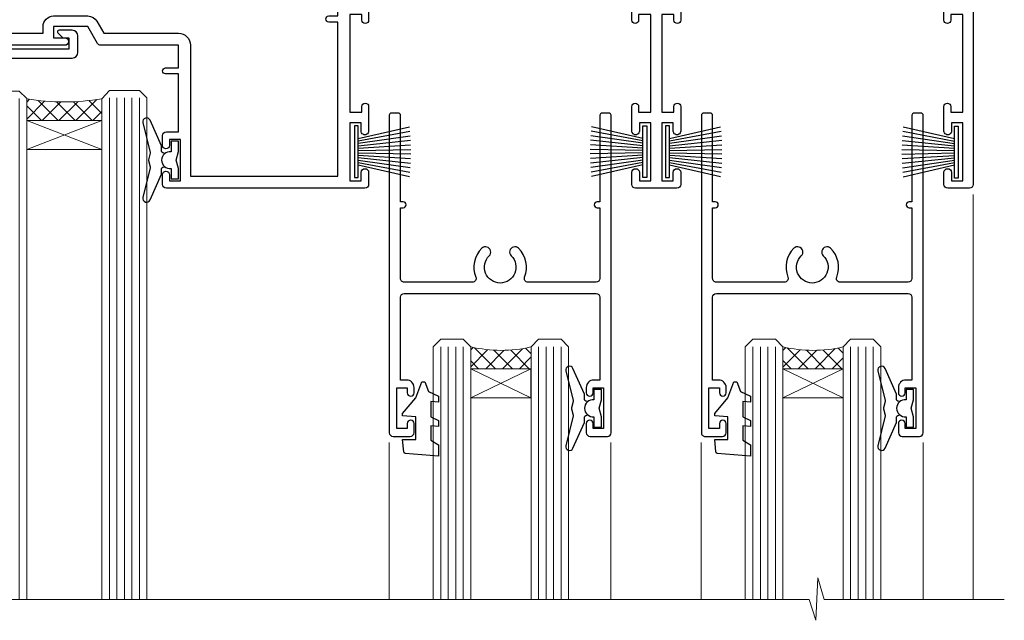
# Model space of a CAD drawing. Extents: x -33 to 7753, y -237 to 1143.
# Drawn here: x 2510 to 2641, y 907 to 987 of the extents above; entities that cross this region are included whole.
import ezdxf

# ---------------------------------------------------------------- set-up
doc = ezdxf.new("R2010")
doc.units = 0
doc.layers.add('Aluminium Systems Ltd Joinery Detail', color=7, linetype='Continuous')

# ---------------------------------------------------------------- blocks, each defined once
blk = doc.blocks.new('PB69750-4B')
for p, q in [((-1.750000000000014, 0.5), (-3.322276449314941, 7.321139697068929)), ((-1.431818181818187, 0.5), (-2.721879321754528, 7.380097546926656)), ((-1.113636363636374, 0.5), (-2.119293789530161, 7.427384292916386)), ((-0.7954545454545467, 0.5), (-1.515002302965286, 7.462919719820221)), ((-0.4772727272727337, 0.5), (-0.9094902062915224, 7.486643546856435)), ((-0.1590909090909065, 0.5), (-0.3032449143314011, 7.498515529937265)), ((0.1590909090909207, 0.5), (0.3032449143314011, 7.498515529937265)), ((0.4772727272727337, 0.5), (0.9094902062915367, 7.486643546856435)), ((0.795454545454561, 0.5), (1.515002302965286, 7.462919719820221)), ((1.113636363636374, 0.5), (2.119293789530161, 7.427384292916386)), ((1.431818181818201, 0.5), (2.721879321754528, 7.380097546926656)), ((1.750000000000014, 0.5), (3.322276449314955, 7.321139697068929))]:
    blk.add_line(p, q)
blk.add_lwpolyline([(-3.450000000000003, 0), (3.450000000000003, 0), (3.450000000000003, 0.5), (-3.450000000000003, 0.5)], close=True)
blk = doc.blocks.new('SH270B')
blk.add_blockref('PB69750-4B', (0, 0))
blk = doc.blocks.new('F212-21056')
at = {"layer": 'Aluminium Systems Ltd Joinery Detail', "linetype": 'Continuous', "flags": 128}
blk.add_lwpolyline([(136.5999999999947, 36.30000001105515), (136.5999999999947, 37.40000001105551, 1.000000000001819), (135.5999999999947, 37.40000001105369), (135.6000000000002, 34.15000148976111, 0.9999999999999999), (136.500002957411, 34.15000148976111), (136.500002957411, 34.90000001105551), (138.0999999999947, 34.90000001105551), (138.0999999999947, 21.90001072322781), (136.500002957411, 21.90001072322781), (136.5000029574128, 22.65001072322781, 0.9999999999999999), (135.6000029574132, 22.65001072322781), (135.6000029574132, 21.40001072322781, 0.414213562373095), (136.1000029574132, 20.90001072322781), (137.8999999999976, 20.90001072322781), (137.8999999999976, 11.60001072320091), (98.15000000000123, 11.60001072320478), (98.15000000000123, 20.90001072322781), (100.0999970425835, 20.90001072322781, 0.414213562373095), (100.5999970425835, 21.40001072322781), (100.5999970425835, 22.65001072322781, 0.9999999999999999), (99.69999704258203, 22.65001072322781), (99.69999704258203, 21.90001072322781), (98.09999999999832, 21.90001072322781), (98.09999999999832, 34.90000001105551), (99.69999704258203, 34.90000001105551), (99.69999704258385, 34.15000148976111, 0.9999999999999999), (100.5999999999947, 34.15000148976111), (100.5999999999983, 37.40000001105369, 1.000000000001819), (99.59999999999832, 37.40000001105551), (99.59999999999832, 36.30000001105515), (98.09999999999832, 36.30000001105515), (98.09999999999832, 44.00000001105587), (99.59999999999832, 44.00000001105587), (99.60000000000196, 42.90000001105369, 0.9999999999981809), (100.600000000002, 42.90000001105551), (100.5999999999983, 44.50000001105587, 0.414213562373095), (100.0999999999983, 45.00000001105587), (94.59999999999468, 45.00000001105587, 0.414213562373095), (94.09999999999468, 44.50000001105587), (94.09999999999468, 42.90000001105551, 0.9999999999981809), (95.09999999999468, 42.90000001105369), (95.09999999999468, 44.00000001105587), (96.59999999999468, 44.00000001105587), (96.59999999999468, 36.30000001105515), (95.09999999999468, 36.30000001105515), (95.09999999999468, 37.40000001105551, 1.000000000001819), (94.09999999999468, 37.40000001105369), (94.10000000000014, 34.15000148976111, 0.9999999999999999), (95.00000295741097, 34.15000148976111), (95.00000295741097, 34.90000001105551), (96.59999999999468, 34.90000001105551), (96.59999999999468, 21.90001072322781), (95.00000295741097, 21.90001072322781), (95.00000295741279, 22.65001072322781, 0.9999999999999999), (94.10000295741315, 22.65001072322781), (94.10000295741315, 21.40001072322781, 0.414213562373095), (94.60000295741315, 20.90001072322781), (96.5499999999954, 20.90001072322781), (96.5499999999954, 11.60001072320125), (56.59999999999854, 11.60001072319955), (56.59999999999832, 20.90001072322781), (58.59999704258348, 20.90001072322781, 0.414213562373095), (59.09999704258348, 21.40001072322781), (59.09999704258348, 22.65001072322781, 0.9999999999999999), (58.19999704258203, 22.65001072322781), (58.19999704258203, 21.90001072322781), (56.59999999999832, 21.90001072322781), (56.59999999999832, 34.90000001105551), (58.19999704258203, 34.90000001105551), (58.19999704258385, 34.15000148976111, 0.9999999999999999), (59.09999999999468, 34.15000148976111), (59.09999999999832, 37.40000001105369, 1.000000000001819), (58.09999999999832, 37.40000001105551), (58.09999999999832, 36.30000001105515), (56.59999999999832, 36.30000001105515), (56.59999999999832, 44.00000001105587), (58.09999999999832, 44.00000001105587), (58.10000000000196, 42.90000001105369, 0.9999999999981809), (59.10000000000196, 42.90000001105551), (59.09999999999832, 44.50000001105587, 0.414213562373095), (58.59999999999832, 45.00000001105587), (32.2000000000005, 45.00000001105587, 0.414213562373095), (31.7000000000005, 44.50000001105587), (31.7000000000005, 43.20000001105478, 0.9999999999999999), (32.60000000000196, 43.20000001105478), (32.59999999999832, 44.00000001105587), (34.09999999999832, 44.00000001105587), (34.09999999999832, 38.50000001105587), (32.59999999999832, 38.50000001105587), (32.59999999999832, 39.30000001105515, 0.9999999999999999), (31.69999999999686, 39.30000001105515), (31.7000000000005, 38.00000001105406, 0.4142135623720295), (32.2000000000005, 37.50000001105587), (33.79999999999905, 37.50000001105587), (33.79999999999905, 29.80000001105515), (32.09999999999832, 29.80000001105515, 0.9999999999999999), (32.09999999999832, 29.00000001105587), (33.79999999999905, 29.00000001105587), (33.79999999999905, 26.0000000110104), (23.48871270555696, 26.00000001105587, 0.2679793930039699), (23.05567182911159, 25.74995120494174), (21.75699999999756, 23.50000001105587), (17.2000000000005, 23.50000001105587), (17.2000000000005, 25.00000001105587), (18.7000000000005, 25.00000001105587, 0.9999999999999999), (18.7000000000005, 26.00000001105587), (0.4999999999997726, 26.00000001105587, 0.414213562373095), (-2.273736754432321e-13, 25.50000001105587), (0, 1.600000000002296, 0.4142135623730742), (1.600000000001501, 0), (50.63403342950551, 5.684341886080801e-14), (51.67326386982336, 1.799999923416237, 0.4142135623717527), (51.60005878906873, 2.07320500417535), (50.90005878907346, 2.477350192606593), (50.90005878907709, 9.000010723208163, -0.4142135623725622), (51.90005878907709, 10.00001072320634), (52.07504802575227, 10.00001072320634, -0.4142135623698984), (53.07504802575772, 9.000010723219077), (53.07504802579956, 5.150010723209618, 0.414213562373095), (53.27504802580029, 4.950010723208891), (55.70004802586141, 4.950010723208891), (56.10004802585922, 5.350010723208527), (56.50004802586068, 4.950010723208891), (58.9250480259218, 4.950010723208891, 0.4142135623757589), (59.12504802592071, 5.150010723209618), (59.12504802592252, 6.750010723240905, 0.4142135623757589), (58.92504802591998, 6.950010723245271), (58.3411739962869, 6.950010723207072, 0.5666580929707958), (57.11347143408261, 7.33545028362829, -0.1837465194459543), (56.10004802581193, 6.950010723205253), (54.5750480258032, 6.950010723190701), (54.5750480258032, 7.195383785659999), (54.93183025005078, 7.494759618433875, -0.3639702342665841), (54.93183025004896, 9.455261827977722), (54.5750480258032, 9.754637660753417), (54.5750480258032, 10.00001072316087), (56.10004802580465, 10.00001072320816, -0.1837465194615133), (57.1134714341681, 9.614571162754203, 0.5666580929869405), (58.34117399640172, 10.00001072320634), (83.29999858915721, 10.00001072320634), (83.29999858915721, 2.477350155288207), (82.59999858916012, 2.073204966856849, 0.4142135623767503), (82.52679350840572, 1.799999886097851), (83.56602399024518, -1.092357138077205e-07), (84.19999864430315, -3.931194214601419e-08, 0.4142135300680742), (84.69999858915503, 0.4999999606880579), (84.69999858910774, 10.00001068586545), (84.69999858910774, 10.00001068586545), (92.25887261866706, 10.00001068589091, 0.566658092971299), (93.4865751808727, 9.614571125467421, -0.1837465194457441), (94.49999858914157, 10.00001068589114), (96.02499858914803, 10.00001068590615), (96.02499858914803, 9.754637623437304), (95.66821636490363, 9.455261790663428, -0.3639702342667704), (95.66821636490408, 7.494759581118558), (96.02499858914803, 7.195383748344796), (96.02499858914803, 6.950010685936888), (94.49999858914884, 6.950010685890504, -0.1837465194615922), (93.48657518078267, 7.335450246344465, 0.5666580929875286), (92.2588726185536, 6.950010685889822), (91.67499858897804, 6.950010685900509, 0.4142135623784227), (91.47499858897459, 6.750010685900691), (91.47499858897504, 5.15001068586713, 0.414213562373095), (91.67499858897486, 4.950010685867312), (94.09999858903689, 4.950010685867312), (94.49999858903652, 5.350010685867403), (94.89999858903616, 4.950010685867312), (97.32499858909637, 4.950010685867312, 0.414213562373095), (97.52499858909619, 5.15001068586713), (97.52499858909619, 9.00001068586522, -0.4142135623730284), (98.52499858909619, 10.00001068586499), (104.2999985889635, 10.00001068586545), (104.2999985889635, 0.4999999606641836, 0.4142135300680742), (104.7999985338154, -3.933581638193573e-08), (105.3203777284964, -9.673107115304447e-08, 0.2679492219855076), (105.4935828313121, 0.09999990326952002), (106.4732036697144, 1.796752967548912, 0.4142135623744373), (106.3999985889584, 2.069958048306887), (105.6999985889631, 2.474103236739495), (105.6999985889631, 10.00001068586499), (130.6589435818485, 10.00001068586454, 0.5666580929713638), (131.8866461440546, 9.614571125440932, -0.1837465194457516), (132.900069552323, 10.00001068586465), (134.4250695523299, 10.00001068587977), (134.4250695523299, 9.754637623410929), (134.0682873280855, 9.455261790637053, -0.3639702342667704), (134.068287328086, 7.494759581092183), (134.4250695523299, 7.19538374831842), (134.4250695523299, 6.950010685910513), (132.9000695523303, 6.950010685864129, -0.1837465194615922), (131.8866461439641, 7.335450246318089, 0.5666580929875717), (130.6589435817407, 6.950010685889822), (130.0750093521881, 6.950010685900509, 0.4142135623784227), (129.8750093521847, 6.750010685900691), (129.8750093521851, 5.15001068586713, 0.414213562373095), (130.075009352185, 4.950010685867312), (132.500009352247, 4.950010685867312), (132.9000093522466, 5.350010685867403), (133.3000093522463, 4.950010685867312), (135.7250093523065, 4.950010685867312, 0.414213562373095), (135.9250093523063, 5.15001068586713), (135.9250093523063, 9.00001068586522, -0.414213562373095), (136.9250093523072, 10.00001068586522), (137.099998588961, 10.00001068586522, -0.4142135623729286), (138.099998588961, 9.000010685865675), (138.0999985889642, 2.474103236739268), (137.3999985889703, 2.069958048307456, 0.414213562374551), (137.3267935082138, 1.796752967548912), (138.3064143466157, 0.09999990326952002, 0.2679492219857861), (138.4796194494323, -9.673107115304447e-08), (139.0000000552484, -3.93351342609094e-08, 0.4142135300680742), (139.5000000001003, 0.4999999606648657), (139.4999999999962, 44.50000001105769, 0.4142135623720295), (138.9999999999962, 45.00000001105587), (136.0999999999947, 45.00000001105587, 0.414213562373095), (135.5999999999947, 44.50000001105587), (135.5999999999947, 42.90000001105551, 0.9999999999981809), (136.5999999999947, 42.90000001105369), (136.5999999999947, 44.00000001105587), (138.0999999999947, 44.00000001105587), (138.0999999999947, 36.30000001105515)], format="xyb", close=True, dxfattribs=at)
at = {"layer": 'Aluminium Systems Ltd Joinery Detail', "linetype": 'Continuous'}
blk.add_lwpolyline([(9.624999999999773, 1.600000000002296), (16.599995655057, 1.600000000000932), (1.800000000000637, 1.600000000002296, -0.414213562373428), (1.600000000000364, 1.800000000002342), (1.599999999998317, 10.80001072320385), (2.799999999999045, 10.80001072320385, 0.9999999999999999), (2.799999999999045, 11.60001072320313), (1.599999999998317, 11.60001072320313), (1.599999999998317, 22.10000001105448), (2.799999999999045, 22.1000000110563, 0.9999999999999999), (2.799999999999045, 22.90000001105921), (1.599999999998317, 22.90000001105739), (1.599999999998317, 24.40000001105733), (15.79999999999905, 24.40000001105369), (15.80000000000086, 23.50000001105587, 0.4142135623734756), (17.2000000000005, 22.10000001105811), (21.75699999999938, 22.10000001105448, 0.2679793930044862), (22.96951445405261, 22.80013666817479), (23.89295557556375, 24.40000001105369), (33.80000000006817, 24.40000001105369, 0.414213562374427), (35.40000000006671, 26.00000001105951), (35.40000000000123, 43.40000001105551), (54.99999999999613, 43.40000001105551), (54.99999999991974, 22.90000001097729), (53.79999999991901, 22.90000001097729, 0.9999999999999999), (53.79999999991901, 22.10000001097802), (54.9999999999161, 22.10000001097802), (54.99999999988154, 11.60001072320307), (51.90005878907618, 11.60001072320307, 0.414213562373095), (49.30005878907673, 9.000010723204525), (49.30005878907855, 1.600000000002126), (22.65001494525723, 1.600000000002183), (22.65000530013481, 3.325010723144487, 0.1837465194545231), (21.88544486060187, 5.335244041300939, 1.00000000000231), (20.76456573971677, 4.338434131463032, -0.183746519445415), (21.15000530013299, 3.325010723193941), (21.15000530015095, 1.800010723188848), (20.90463223768165, 1.80001072318862), (20.60525640490914, 2.156792947432223, -0.3639702342613864), (18.64475419538849, 2.156792947412441), (18.34537836263189, 1.800010723186119), (18.10000530016259, 1.800010723185778), (18.10000530017737, 3.325010723190871, -0.1837465194449396), (18.48544486059018, 4.338434131458598, 1.000000000004035), (17.36456573970418, 5.335244041296392, 0.1837465194545112), (16.60000530017555, 3.325010723138575), (16.599995655057, 1.600000000000932)], format="xyb", close=True, dxfattribs=at)
blk = doc.blocks.new('DY221-Comp')
blk.add_lwpolyline([(-1.819871826605237, -0.8847475032970114), (-2.101763809020483, -0.9602802323379838, 0.3394542588633712), (-2.249999999999986, -1.1534653975958), (-2.25, -1.800000000000023, -0.1052493344124674), (-2.267337635713675, -1.881452198701658), (-3.79334408928418, -5.303630496754121, -0.9133919180647162), (-4.735844364969743, -4.981867646145822), (-3.771331644650719, -1.015104479072153, 0.1257362244887155), (-3.772484225380808, -0.9160877285099478), (-4.004079121606921, -0.05176380945898029, -0.1316524975874038), (-4.004079121606921, 0.05176380858204754), (-3.772484225380808, 0.9160877285099029, 0.1257362244887155), (-3.771331644650719, 1.015104479072108), (-4.735844364969743, 4.981867646145777, -0.913391918064716), (-3.79334408928418, 5.303630496754077), (-2.267337635713675, 1.881452198701614, -0.1052493344124674), (-2.25, 1.799999999999978), (-2.249999999999986, 1.153465397595762, 0.3394542588633712), (-2.101763809020483, 0.960280232337946), (-1.819871826605237, 0.8847475032969736)], format="xyb")
blk.add_lwpolyline([(0, 1.124999999999981), (-0.301442841485013, -1.887379141862766e-14), (1.4210854715202e-14, -1.125000000000033), (-1.4210854715202e-14, -2.500000000000004), (-1, -2.499999999999976), (-1, -1.118033988749891, -0.447213595499958), (-2.25, -4.662936703425657e-15, -0.4472135954999584), (-1, 1.118033988749853), (-1, 2.499999999999953), (0, 2.499999999999953)], format="xyb", close=True)
blk = doc.blocks.new('DY430')
blk.add_lwpolyline([(3.750000003219053, 7.787641979452935), (4.750000003219057, 8.412511331362264), (4.750000003219064, 9.912511331362271), (0.327803933092305, 9.525619307337298, 0.3639702342661976), (0.1459961420234848, 9.343811516268477), (3.219064126369631e-09, 7.675068013732659), (1.750000003219053, 7.675068013732652), (1.750000003219061, 4.675068013732659), (3.219064126369631e-09, 4.5219628525623), (3.219064126369631e-09, 4.221962852562289), (1.750000003219057, 2.136394065522431), (2.548248994301652, -5.111807865887386e-09), (2.951751012136466, -5.111807865887386e-09), (3.436289395081346, 1.296794528776978), (4.750000003219057, 1.937534004310404), (4.750000003219053, 2.737534004310422), (3.750000003219057, 2.650045340784494), (3.75000000321905, 4.649801415744545), (4.750000003219057, 5.137534004310403), (4.750000003219053, 5.937534004310422), (3.750000003219068, 5.850045340784494)], format="xyb", close=True)
blk = doc.blocks.new('F334-21499')
at = {"flags": 128}
blk.add_lwpolyline([(26.70000054298094, 42.99999986073391, 0.414213562373095), (26.20000054298094, 42.49999986073391), (26.20000054298094, 41.29999986073682, 0.9999999999999999), (27.10000054297876, 41.29999986073682), (27.10000054297876, 41.949999860731), (28.50000054297874, 41.94999986073191), (28.50000054297874, 36.54999986073682), (27.10000054297876, 36.54999986073773), (27.10000054297876, 37.19999986073191, 0.9999999999989894), (26.20000054298094, 37.199999860731), (26.20000054298094, 36.49999986073391, 0.4142135623728286), (27.20000054298094, 35.49999986073482), (28.00000054297635, 35.49999986073431), (28.00000054297635, 24.49999986073402, -0.414213562373095), (27.50000054297635, 23.99999986073402), (2.00000054297567, 23.99999986073394, -0.414213562373095), (1.500000542975556, 24.49999986073396), (1.500000542976238, 35.49999986073431), (2.300000542976306, 35.49999986073482, 0.4142135623728286), (3.300000542976306, 36.49999986073391), (3.300000542976306, 37.199999860731, 0.9999999999989894), (2.400000542978489, 37.19999986073191), (2.400000542978489, 36.54999986073773), (1.000000542978512, 36.54999986073682), (1.000000542978512, 41.94999986073191), (2.400000542978489, 41.949999860731), (2.400000542978489, 41.29999986073682, 0.9999999999999999), (3.300000542976306, 41.29999986073682), (3.300000542976306, 42.49999986073391, 0.414213562373095), (2.800000542976306, 42.99999986073391), (0.5000005429763519, 42.99999986073391, 0.414213562373095), (5.429763518804975e-07, 42.49999986073391), (5.429766929410107e-07, 0.2999998607330099, 0.414213562372984), (0.3000005429765338, -1.392668309563305e-07), (1.200000542976852, -1.392651824971836e-07, 0.4142135623725401), (1.500000542976295, 0.2999998607348289), (1.500000542976352, 11.79999986072954), (1.850000542978535, 11.79999986073682, 0.9999999999909049), (1.850000542971259, 12.59999986073245), (1.500000542976352, 12.59999986073245), (1.500000542976011, 21.99999986073203, -0.414213562373095), (2.000000542976011, 22.49999986073203), (11.04190129942691, 22.49999986073192, -0.5318455158479423), (11.50541370487008, 21.81249986073169, 0.3051732446585927), (12.31250054297635, 17.98830844855905, 1.00000000000135), (13.28750054297899, 18.99298501343168, -2.466334938333707), (16.21250054297781, 18.99298501343122, 1.00000000000046), (17.18750054297681, 17.9883084485586, 0.3051732446585988), (17.99458738108063, 21.81249986073118, -0.5318455158478932), (18.45809978652773, 22.49999986073266), (27.50000054298226, 22.49999986073215, -0.4142135623739608), (28.00000054298226, 21.99999986073067), (28.00000054295452, 12.59999986073245), (27.65000054295962, 12.59999986072609, 0.9999999999909049), (27.65000054295962, 11.79999986073682), (28.00000054297635, 11.79999986072227), (28.00000054297647, 0.2999998607348857, 0.414213562373095), (28.30000054297653, -1.392650688103458e-07), (29.20000054297662, -1.392660919918853e-07, 0.4142135623739829), (29.50000054297658, 0.2999998607340899), (29.50000054297635, 42.49999986073391, 0.4142135623730953), (29.0000005429809, 42.99999986073391)], format="xyb", close=True, dxfattribs=at)
blk = doc.blocks.new('AC35 Stacker Window Head')
at = {"layer": 'Aluminium Systems Ltd Joinery Detail', "lineweight": 5}
h = blk.add_hatch(dxfattribs=at)
h.set_pattern_fill('NET', color=256, scale=0.5, angle=-45.00000000000003)
h.set_pattern_definition([(314.9999999999999, (290.2687736915523, -331.1763874963608), (1.122532015133645, 1.122532015133644), []), (44.99999999999994, (290.2687736915523, -331.1763874963608), (-1.122532015133644, 1.122532015133645), [])])
edge = h.paths.add_edge_path()
edge.add_line((-129.1666350159121, -35.50602494632767), (-129.1666350159139, -35.41444287666127))
edge.add_arc((-118.5593764035275, -30.50602494633222), 11.68787841521306, 204.8319352717457, 205.3276199956492)
edge.add_line((-129.1237742495414, -35.50602494632767), (-129.1666350159121, -35.50602494632767))
edge = h.paths.add_edge_path()
edge.add_arc((-134.2490818126826, -6.875818670332592), 26.68783599326924, 259.1833199264915, 280.7798162743573, ccw=False)
edge.add_line((-139.2575151962974, -33.08948276075535), (-139.2575151962974, -36.00041445295392))
edge.add_line((-139.2575151962974, -36.00041445295392), (-129.2575151962974, -36.00041445293937))
edge.add_line((-129.2575151962974, -36.00041445293937), (-129.2575151962983, -33.09269973421578))
h = blk.add_hatch(dxfattribs=at)
h.set_pattern_fill('NET', color=256, scale=0.5, angle=-45.00000000000003)
h.set_pattern_definition([(314.9999999999999, (233.2096668133827, -278.1747552210273), (1.122532015133645, 1.122532015133644), []), (44.99999999999994, (233.2096668133827, -278.1747552210273), (-1.122532015133644, 1.122532015133645), [])])
edge = h.paths.add_edge_path()
edge.add_line((-72.10752813774252, -68.50765722165045), (-72.10752813774434, -68.41607515198314))
edge.add_arc((-61.50026952530607, -63.50765722165499), 11.68787841526074, 204.8319352716351, 205.3276199955386)
edge.add_line((-72.0646673713718, -68.50765722165045), (-72.10752813774252, -68.50765722165045))
edge = h.paths.add_edge_path()
edge.add_arc((-76.1921267602147, -50.47168594592051), 16.12503820224115, 255.6141318677278, 284.33978838423303, ccw=False)
edge.add_line((-80.1984083181278, -66.09111503607812), (-80.1984083181278, -69.0020467282767))
edge.add_line((-80.1984083181278, -69.0020467282767), (-72.1984083181278, -69.00204672826214))
edge.add_line((-72.1984083181278, -69.00204672826214), (-72.19840831812871, -66.09433200953856))
h = blk.add_hatch(dxfattribs=at)
h.set_pattern_fill('NET', color=256, scale=0.5, angle=-45.00000000000003)
h.set_pattern_definition([(314.9999999999999, (191.7096668133827, -278.1747552210273), (1.122532015133645, 1.122532015133644), []), (44.99999999999994, (191.7096668133827, -278.1747552210273), (-1.122532015133644, 1.122532015133645), [])])
edge = h.paths.add_edge_path()
edge.add_line((-30.60752813774252, -68.50765722165045), (-30.60752813774434, -68.41607515198314))
edge.add_arc((-20.00026952530607, -63.50765722165499), 11.68787841526074, 204.8319352716351, 205.3276199955386)
edge.add_line((-30.5646673713718, -68.50765722165045), (-30.60752813774252, -68.50765722165045))
edge = h.paths.add_edge_path()
edge.add_arc((-34.69212676021471, -50.47168594592051), 16.12503820224115, 255.6141318677278, 284.33978838423303, ccw=False)
edge.add_line((-38.6984083181278, -66.09111503607812), (-38.6984083181278, -69.0020467282767))
edge.add_line((-38.6984083181278, -69.0020467282767), (-30.6984083181278, -69.00204672826214))
edge.add_line((-30.6984083181278, -69.00204672826214), (-30.69840831812871, -66.09433200953856))
at = {"layer": 'Aluminium Systems Ltd Joinery Detail', "lineweight": 5, "ltscale": 3}
for p, q in [((-144.2575151962974, -33.08948276075353), (-144.2575151962974, -99.67367786175782)), ((-143.2575151962974, -33.08948276075535), (-143.2575151962974, -99.67367786175782)), ((-142.2575151962974, -33.08948276075535), (-142.2575151962974, -99.67367786175782)), ((-141.2575151962974, -33.08948276075535), (-141.2575151962974, -99.67367786175782)), ((-140.2575151962974, -33.08948276075535), (-140.2575151962974, -99.67367786175782)), ((-128.2618211000463, -32.99999986044349), (-128.2618211000463, -99.67367786175782)), ((-127.2618211000463, -32.99999986044349), (-127.2618211000463, -99.67367786175782)), ((-126.2618211000463, -32.99999986044349), (-126.2618211000463, -99.67367786175782)), ((-125.2618211000463, -32.99999986044349), (-125.2618211000463, -99.67367786175782)), ((-124.2618211000463, -32.99999986044349), (-124.2618211000463, -99.67367786175782)), ((-84.1984083181278, -66.09111503607721), (-84.1984083181278, -99.67367786175782)), ((-83.1984083181278, -66.09111503607812), (-83.1984083181278, -99.67367786175782)), ((-82.1984083181278, -66.09111503607812), (-82.1984083181278, -99.67367786175782)), ((-81.1984083181278, -66.09111503607812), (-81.1984083181278, -99.67367786175782)), ((-71.19018918860002, -66.09111503607721), (-71.19018918860002, -99.67367786175782)), ((-70.19018918860002, -66.09111503607721), (-70.19018918860002, -99.67367786175782)), ((-69.19018918860002, -66.09111503607721), (-69.19018918860002, -99.67367786175782)), ((-68.19018918860002, -66.09111503607721), (-68.19018918860002, -99.67367786175782)), ((-42.6984083181278, -66.09111503607721), (-42.6984083181278, -99.67367786175782)), ((-41.6984083181278, -66.09111503607812), (-41.6984083181278, -99.67367786175782)), ((-40.6984083181278, -66.09111503607812), (-40.6984083181278, -99.67367786175782)), ((-39.6984083181278, -66.09111503607812), (-39.6984083181278, -99.67367786175782)), ((-29.69018918860002, -66.09111503607721), (-29.69018918860002, -99.67367786175782)), ((-28.69018918860002, -66.09111503607721), (-28.69018918860002, -99.67367786175782)), ((-27.69018918860002, -66.09111503607721), (-27.69018918860002, -99.67367786175782)), ((-26.69018918860002, -66.09111503607721), (-26.69018918860002, -99.67367786175782))]:
    blk.add_line(p, q, dxfattribs=at)
at = {"layer": 'Aluminium Systems Ltd Joinery Detail', "lineweight": 5}
for p, q in [((-129.2575151962974, -39.87175542810292), (-139.2575151962974, -36.00041445293937)), ((-129.2575151962974, -36.00041445293937), (-139.2575151962974, -39.87175542810292)), ((-72.1984083181278, -72.87338770342569), (-80.1984083181278, -69.00204672826214)), ((-72.1984083181278, -69.00204672826214), (-80.1984083181278, -72.87338770342569)), ((-30.6984083181278, -72.87338770342569), (-38.6984083181278, -69.00204672826214)), ((-30.6984083181278, -69.00204672826214), (-38.6984083181278, -72.87338770342569))]:
    blk.add_line(p, q, dxfattribs=at)
at = {"layer": 'Aluminium Systems Ltd Joinery Detail', "linetype": 'Continuous', "lineweight": 5}
for p, q in [((-152.2342860174113, -45.41292331935256), (-152.2342860174113, -99.67367786175782)), ((-13.40744009562786, -99.67367786175782), (-13.40744009562786, -45.82828378684826)), ((-91.06699701960406, -99.67367786175782), (-91.06699701960406, -78.82991606216922)), ((-61.56699701962225, -99.67367786175782), (-61.56699701962225, -78.82991606216194)), ((-49.56699701960406, -99.67367786175782), (-49.56699701960406, -78.82991606216922)), ((-20.06699701962225, -99.67367786175782), (-20.06699701962225, -78.82991606216194))]:
    blk.add_line(p, q, dxfattribs=at)
at = {"layer": 'Aluminium Systems Ltd Joinery Detail'}
blk.add_lwpolyline([(-148.1540261971859, -37.50005005038929), (-150.7540261971853, -37.50005005038929), (-150.7540261971853, -27.70000005038946), (-148.6540261971877, -27.70000005038946), (-148.6540261971877, -29.20000005038946, 1), (-147.6540261971877, -29.20000005038946), (-147.6540261971877, -27.70000005038946), (-133.2039511971852, -27.70000005038946, 0.4142135623730951), (-132.4539511971852, -26.95000005038946), (-132.4539511971852, -24.75000005042966, 0.414210532603183), (-133.2039434389662, -24.00000005046968), (-134.9543502494444, -23.99998487370522, 0.6681823785842405), (-135.0957736745404, -24.34140622993164), (-134.4957522412969, -24.94142766317509, 0.1989162654631827), (-134.354327885284, -25.00000630691557), (-133.6539511971851, -25.00000005038964), (-133.6539511971851, -26.50000005038964), (-150.7540261971853, -26.50000005038964), (-151.2540261971853, -26.00000005038873), (-152.2540261971853, -26.00000005038964), (-152.2540261971853, -45.00005005038929), (-148.1540261971859, -45.00005005038929, 0.4142141725675061), (-147.6540261971877, -44.50004900872318), (-147.6540286971867, -43.30004911289234, 0.9999971726229095), (-148.5540236971792, -43.30004844325322), (-148.5540261971855, -44.00005005038929), (-149.9540261971852, -44.00005005038929), (-149.9540261971852, -43.05005255038941, 0.6681786379192987), (-150.2954475534225, -42.9086311941528), (-150.8540261971848, -43.46720983791511), (-150.8540261971848, -39.03289026286348), (-150.2954475534225, -39.59146890662669, 0.6681786379192988), (-149.9540261971852, -39.45004755038917), (-149.9540261971852, -38.50005005038929), (-148.5540261971855, -38.50005005038929), (-148.5540236971792, -39.20005165752536, 0.9999971726229092), (-147.6540286971867, -39.20005098788624), (-147.6540261971877, -38.00005109205631, 0.4142141725674394)], format="xyb", close=True, dxfattribs=at)
at = {"layer": 'Aluminium Systems Ltd Joinery Detail', "lineweight": 5}
for points in [[(-145.2575151962974, -99.67367786175782), (-145.2575151962974, -33.182946806166), (-144.2544391117026, -32.08948276075535), (-140.2575768483712, -32.08948276075535), (-139.2575151962974, -33.08948276075535), (-139.2575151962974, -99.67367786175782)], [(-129.2618211000463, -99.67367786175782), (-129.2618211000463, -33.09346390585415), (-128.2587450154515, -31.99999986044349), (-124.2618827521201, -31.99999986044349), (-123.2618211000463, -32.99999986044349), (-123.2618211000463, -99.67367786175782)], [(-85.1984083181278, -99.67367786175782), (-85.1984083181278, -66.09111503607812), (-84.20322537652919, -65.09111503607812), (-81.19846997020159, -65.09111503607812), (-80.1984083181278, -66.09111503607812), (-80.1984083181278, -99.67367786175782)], [(-72.19018918860002, -99.67367786175782), (-72.19018918860002, -66.09111503607721), (-71.1950062470014, -65.09111503607721), (-68.1902508406738, -65.09111503607721), (-67.19018918860002, -66.09111503607721), (-67.19018918860002, -99.67367786175782)], [(-43.6984083181278, -99.67367786175782), (-43.6984083181278, -66.09111503607812), (-42.70322537652919, -65.09111503607812), (-39.69846997020159, -65.09111503607812), (-38.6984083181278, -66.09111503607812), (-38.6984083181278, -99.67367786175782)], [(-30.69018918860002, -99.67367786175782), (-30.69018918860002, -66.09111503607721), (-29.6950062470014, -65.09111503607721), (-26.6902508406738, -65.09111503607721), (-25.69018918860002, -66.09111503607721), (-25.69018918860002, -99.67367786175782)]]:
    blk.add_lwpolyline(points, dxfattribs=at)
for points in [[(-129.2575151962974, -36.00041445293937), (-139.2575151962974, -36.00041445293937), (-139.2575151962974, -39.87175542810292), (-129.2575151962974, -39.87175542810292)], [(-72.1984083181278, -69.00204672826214), (-80.1984083181278, -69.00204672826214), (-80.1984083181278, -72.87338770342569), (-72.1984083181278, -72.87338770342569)], [(-30.6984083181278, -69.00204672826214), (-38.6984083181278, -69.00204672826214), (-38.6984083181278, -72.87338770342569), (-30.6984083181278, -72.87338770342569)]]:
    blk.add_lwpolyline(points, close=True, dxfattribs=at)
at = {"layer": 'Aluminium Systems Ltd Joinery Detail', "linetype": 'Continuous', "lineweight": 5}
blk.add_lwpolyline([(-9.257420838841426, -99.67367786175782), (-9.257420838841426, -99.67367786175782), (-33.20684909102829, -99.67367786175782), (-34.0703544216417, -96.81108324687193), (-34.3203544216417, -102.449512667501), (-35.22485249169449, -99.67367786175782), (-152.6778152512111, -99.67367786175782)], dxfattribs=at)
at = {"layer": 'Aluminium Systems Ltd Joinery Detail', "lineweight": 5}
for centre, radius, start, end in [((-134.2667467945239, -4.399304721175213), 29.12886931597957, 260.1346049067612, 279.9022588924722), ((-76.18835509098335, -49.1450262109812), 17.41408778410823, 256.6866556228502, 283.2453727299733), ((-34.68835509098335, -49.1450262109812), 17.41408778410823, 256.6866556228502, 283.2453727299733)]:
    blk.add_arc(centre, radius, start, end, dxfattribs=at)
at = {"layer": 'Aluminium Systems Ltd Joinery Detail', "xscale": -1, "rotation": 180}
blk.add_blockref('F212-21056', (-152.8828257134164, -3.93338268622756e-08), dxfattribs=at)
at = {"layer": 'Aluminium Systems Ltd Joinery Detail', "rotation": 180}
for p in [(-61.54238263741036, -35.00163246497516), (-20.04238263740672, -35.00163246496072)]:
    blk.add_blockref('F334-21499', p, dxfattribs=at)
at = {"layer": 'Aluminium Systems Ltd Joinery Detail', "lineweight": 9, "ltscale": 0.12, "xscale": -1, "rotation": 180}
for name, p in [('DY221-Comp', (-119.0619375841943, -41.25946016095259)), ('DY430', (-149.1777097367712, -37.72498104712577)), ('DY221-Comp', (-62.82149450821908, -74.26109243627536)), ('DY221-Comp', (-21.32149450821908, -74.26109243627536)), ('DY430', (-89.26223770174056, -70.72661332244854)), ('DY430', (-47.76223770174056, -70.72661332244854))]:
    blk.add_blockref(name, p, dxfattribs=at)
at = {"layer": 'Aluminium Systems Ltd Joinery Detail', "lineweight": 5, "rotation": 270}
for p in [(-95.68687010583108, -40.14076118998673), (-54.30071606731963, -40.14076119003767)]:
    blk.add_blockref('SH270B', p, dxfattribs=at)
at = {"layer": 'Aluminium Systems Ltd Joinery Detail', "lineweight": 5, "xscale": -1, "rotation": 90}
for p in [(-56.80830399311617, -40.14076118998673), (-15.3747382002266, -40.19765503560666)]:
    blk.add_blockref('SH270B', p, dxfattribs=at)

msp = doc.modelspace()

# ---------------------------------------------------------------- block references
at = {"layer": 'Aluminium Systems Ltd Joinery Detail'}
msp.add_blockref('AC35 Stacker Window Head', (2650.137959505402, 1009.248661094993), dxfattribs=at)

doc.saveas('drawing.dxf')
